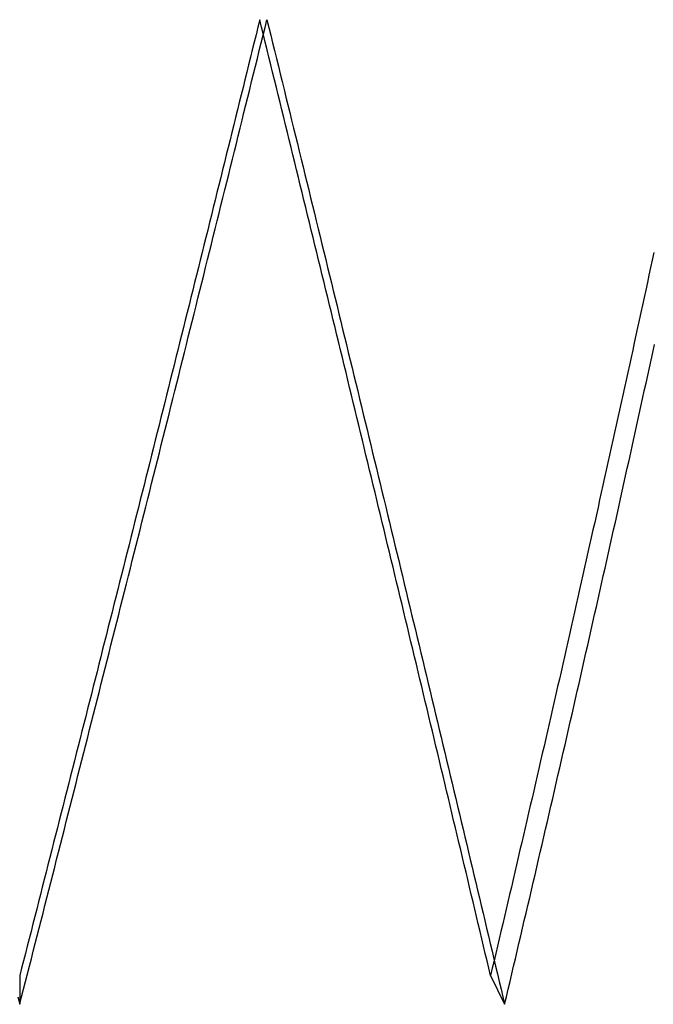
# Model space of a CAD drawing. Extents: x -334 to 84, y -234 to 877.
# Drawn here: x 0 to 26, y 440 to 480 of the extents above; entities that cross this region are included whole.
import ezdxf

# ---------------------------------------------------------------- set-up
doc = ezdxf.new("R2010")
doc.units = 0
doc.header["$LTSCALE"] = 10
doc.linetypes.add('VERDECKT', pattern=[0.375, 0.25, -0.125])
doc.layers.get('0').update_dxf_attribs({"linetype": 'CONTINUOUS'})
doc.layers.add('STEMPEL', color=3, linetype='CONTINUOUS')

# ---------------------------------------------------------------- blocks, each defined once
blk = doc.blocks.new('A$C0F0B3ABA')
at = {"color": 1, "linetype": 'VERDECKT', "extrusion": (2e-16, 1, -2e-16)}
for p, q in [((0, 441.16505), (0, 440)), ((19.13417, 441.16505), (19.7082, 440))]:
    blk.add_line(p, q, dxfattribs=at)
at = {"color": 1, "linetype": 'VERDECKT'}
for points in [[(-0.079, 440.309, 0), (0, 440, 0)], [(9.75452, 480, 0), (9.67928, 479.695, 0), (9.60402, 479.389, 0), (9.52874, 479.084, 0), (9.45343, 478.779, 0), (9.37811, 478.473, 0), (9.30276, 478.168, 0), (9.22739, 477.863, 0), (9.15199, 477.557, 0), (9.07658, 477.252, 0), (9.00115, 476.947, 0), (8.92569, 476.641, 0), (8.85021, 476.336, 0), (8.77471, 476.031, 0), (8.69919, 475.725, 0), (8.62365, 475.42, 0), (8.54809, 475.115, 0), (8.47251, 474.81, 0), (8.39691, 474.504, 0), (8.3213, 474.199, 0), (8.24566, 473.894, 0), (8.17, 473.589, 0), (8.09432, 473.283, 0), (8.01862, 472.978, 0), (7.94291, 472.673, 0), (7.86717, 472.368, 0), (7.79142, 472.063, 0), (7.71565, 471.758, 0), (7.63986, 471.453, 0), (7.56405, 471.148, 0), (7.48823, 470.843, 0), (7.41238, 470.538, 0), (7.33652, 470.233, 0), (7.26065, 469.928, 0), (7.18475, 469.623, 0), (7.10884, 469.318, 0), (7.03291, 469.013, 0), (6.95697, 468.708, 0), (6.88101, 468.403, 0), (6.80503, 468.098, 0), (6.72904, 467.793, 0), (6.65303, 467.489, 0), (6.577, 467.184, 0), (6.50096, 466.879, 0), (6.42491, 466.575, 0), (6.34883, 466.27, 0), (6.27275, 465.965, 0), (6.19665, 465.661, 0), (6.12053, 465.356, 0), (6.0444, 465.052, 0), (5.96826, 464.747, 0), (5.8921, 464.443, 0), (5.81593, 464.138, 0), (5.73975, 463.834, 0), (5.66355, 463.53, 0), (5.58734, 463.225, 0), (5.51111, 462.921, 0), (5.43487, 462.617, 0), (5.35862, 462.313, 0), (5.28236, 462.009, 0), (5.20608, 461.704, 0), (5.12979, 461.4, 0), (5.05349, 461.096, 0), (4.97718, 460.792, 0), (4.90086, 460.489, 0), (4.82452, 460.185, 0), (4.74817, 459.881, 0), (4.67182, 459.577, 0), (4.59545, 459.273, 0), (4.51907, 458.97, 0), (4.44268, 458.666, 0), (4.36628, 458.363, 0), (4.28987, 458.059, 0), (4.21344, 457.756, 0), (4.13701, 457.452, 0), (4.06057, 457.149, 0), (3.98412, 456.845, 0), (3.90766, 456.542, 0), (3.83119, 456.239, 0), (3.75472, 455.936, 0), (3.67823, 455.633, 0), (3.60173, 455.33, 0), (3.52523, 455.027, 0), (3.44872, 454.724, 0), (3.3722, 454.421, 0), (3.29567, 454.118, 0), (3.21913, 453.815, 0), (3.14259, 453.513, 0), (3.06604, 453.21, 0), (2.98948, 452.908, 0), (2.91291, 452.605, 0), (2.83634, 452.303, 0), (2.75976, 452, 0), (2.68318, 451.698, 0), (2.60659, 451.396, 0), (2.52999, 451.094, 0), (2.45338, 450.792, 0), (2.37677, 450.49, 0), (2.30016, 450.188, 0), (2.22354, 449.886, 0), (2.14691, 449.584, 0), (2.07028, 449.282, 0), (1.99365, 448.981, 0), (1.91701, 448.679, 0), (1.84036, 448.377, 0), (1.76371, 448.076, 0), (1.68706, 447.775, 0), (1.6104, 447.473, 0), (1.53374, 447.172, 0), (1.45708, 446.871, 0), (1.38041, 446.57, 0), (1.30374, 446.269, 0), (1.22706, 445.968, 0), (1.15038, 445.667, 0), (1.0737, 445.367, 0), (0.99702, 445.066, 0), (0.92034, 444.765, 0), (0.84365, 444.465, 0), (0.76696, 444.164, 0), (0.69027, 443.864, 0), (0.61358, 443.564, 0), (0.53688, 443.264, 0), (0.46019, 442.964, 0), (0.38349, 442.664, 0), (0.30679, 442.364, 0), (0.2301, 442.064, 0), (0.1534, 441.764, 0), (0.0767, 441.465, 0), (0, 441.165, 0)], [(0, 440, 0), (0.079, 440.309, 0), (0.158, 440.617, 0), (0.237, 440.926, 0), (0.316, 441.235, 0), (0.395, 441.544, 0), (0.47399, 441.853, 0), (0.55299, 442.162, 0), (0.63198, 442.471, 0), (0.71098, 442.78, 0), (0.78997, 443.089, 0), (0.86896, 443.399, 0), (0.94795, 443.708, 0), (1.02693, 444.018, 0), (1.10592, 444.328, 0), (1.1849, 444.637, 0), (1.26387, 444.947, 0), (1.34285, 445.257, 0), (1.42182, 445.567, 0), (1.50079, 445.877, 0), (1.57975, 446.187, 0), (1.65871, 446.498, 0), (1.73767, 446.808, 0), (1.81662, 447.118, 0), (1.89557, 447.429, 0), (1.97452, 447.739, 0), (2.05346, 448.05, 0), (2.13239, 448.361, 0), (2.21132, 448.671, 0), (2.29024, 448.982, 0), (2.36916, 449.293, 0), (2.44808, 449.604, 0), (2.52699, 449.915, 0), (2.60589, 450.227, 0), (2.68478, 450.538, 0), (2.76367, 450.849, 0), (2.84256, 451.16, 0), (2.92143, 451.472, 0), (3.0003, 451.783, 0), (3.07916, 452.095, 0), (3.15802, 452.406, 0), (3.23687, 452.718, 0), (3.31571, 453.03, 0), (3.39454, 453.342, 0), (3.47336, 453.654, 0), (3.55218, 453.966, 0), (3.63099, 454.278, 0), (3.70978, 454.59, 0), (3.78858, 454.902, 0), (3.86736, 455.214, 0), (3.94613, 455.526, 0), (4.02489, 455.838, 0), (4.10365, 456.151, 0), (4.18239, 456.463, 0), (4.26112, 456.776, 0), (4.33985, 457.088, 0), (4.41856, 457.401, 0), (4.49727, 457.713, 0), (4.57596, 458.026, 0), (4.65464, 458.339, 0), (4.73331, 458.652, 0), (4.81197, 458.964, 0), (4.89062, 459.277, 0), (4.96926, 459.59, 0), (5.04788, 459.903, 0), (5.1265, 460.216, 0), (5.2051, 460.529, 0), (5.28369, 460.842, 0), (5.36226, 461.156, 0), (5.44083, 461.469, 0), (5.51938, 461.782, 0), (5.59792, 462.095, 0), (5.67644, 462.409, 0), (5.75496, 462.722, 0), (5.83345, 463.035, 0), (5.91194, 463.349, 0), (5.99041, 463.662, 0), (6.06887, 463.976, 0), (6.14731, 464.29, 0), (6.22574, 464.603, 0), (6.30415, 464.917, 0), (6.38255, 465.231, 0), (6.46093, 465.544, 0), (6.5393, 465.858, 0), (6.61765, 466.172, 0), (6.69599, 466.486, 0), (6.77431, 466.799, 0), (6.85262, 467.113, 0), (6.93091, 467.427, 0), (7.00918, 467.741, 0), (7.08744, 468.055, 0), (7.16568, 468.369, 0), (7.2439, 468.683, 0), (7.32211, 468.997, 0), (7.40029, 469.311, 0), (7.47847, 469.625, 0), (7.55662, 469.939, 0), (7.63476, 470.254, 0), (7.71287, 470.568, 0), (7.79097, 470.882, 0), (7.86906, 471.196, 0), (7.94712, 471.51, 0), (8.02516, 471.825, 0), (8.10319, 472.139, 0), (8.18119, 472.453, 0), (8.25918, 472.768, 0), (8.33715, 473.082, 0), (8.4151, 473.396, 0), (8.49303, 473.711, 0), (8.57093, 474.025, 0), (8.64882, 474.339, 0), (8.72669, 474.654, 0), (8.80454, 474.968, 0), (8.88236, 475.283, 0), (8.96017, 475.597, 0), (9.03795, 475.912, 0), (9.11572, 476.226, 0), (9.19346, 476.54, 0), (9.27118, 476.855, 0), (9.34888, 477.169, 0), (9.42655, 477.484, 0), (9.50421, 477.798, 0), (9.58184, 478.113, 0), (9.65945, 478.427, 0), (9.73704, 478.742, 0), (9.8146, 479.056, 0), (9.89214, 479.371, 0), (9.96966, 479.685, 0), (10.0472, 480, 0)], [(19.1342, 441.165, 0), (19.0633, 441.465, 0), (18.9924, 441.764, 0), (18.9214, 442.064, 0), (18.8504, 442.364, 0), (18.7793, 442.664, 0), (18.7082, 442.964, 0), (18.6371, 443.264, 0), (18.5659, 443.564, 0), (18.4946, 443.864, 0), (18.4233, 444.164, 0), (18.352, 444.465, 0), (18.2806, 444.765, 0), (18.2092, 445.066, 0), (18.1378, 445.367, 0), (18.0663, 445.667, 0), (17.9948, 445.968, 0), (17.9232, 446.269, 0), (17.8515, 446.57, 0), (17.7799, 446.871, 0), (17.7082, 447.172, 0), (17.6364, 447.473, 0), (17.5646, 447.775, 0), (17.4928, 448.076, 0), (17.4209, 448.377, 0), (17.349, 448.679, 0), (17.2771, 448.981, 0), (17.2051, 449.282, 0), (17.133, 449.584, 0), (17.061, 449.886, 0), (16.9888, 450.188, 0), (16.9167, 450.49, 0), (16.8445, 450.792, 0), (16.7723, 451.094, 0), (16.7, 451.396, 0), (16.6277, 451.698, 0), (16.5553, 452, 0), (16.4829, 452.303, 0), (16.4105, 452.605, 0), (16.338, 452.908, 0), (16.2655, 453.21, 0), (16.193, 453.513, 0), (16.1204, 453.815, 0), (16.0478, 454.118, 0), (15.9751, 454.421, 0), (15.9024, 454.724, 0), (15.8297, 455.027, 0), (15.7569, 455.33, 0), (15.6841, 455.633, 0), (15.6112, 455.936, 0), (15.5384, 456.239, 0), (15.4654, 456.542, 0), (15.3925, 456.845, 0), (15.3195, 457.149, 0), (15.2465, 457.452, 0), (15.1734, 457.756, 0), (15.1003, 458.059, 0), (15.0272, 458.363, 0), (14.954, 458.666, 0), (14.8808, 458.97, 0), (14.8075, 459.273, 0), (14.7343, 459.577, 0), (14.661, 459.881, 0), (14.5876, 460.185, 0), (14.5142, 460.489, 0), (14.4408, 460.792, 0), (14.3674, 461.096, 0), (14.2939, 461.4, 0), (14.2204, 461.704, 0), (14.1468, 462.009, 0), (14.0732, 462.313, 0), (13.9996, 462.617, 0), (13.926, 462.921, 0), (13.8523, 463.225, 0), (13.7786, 463.53, 0), (13.7048, 463.834, 0), (13.6311, 464.138, 0), (13.5573, 464.443, 0), (13.4834, 464.747, 0), (13.4095, 465.052, 0), (13.3356, 465.356, 0), (13.2617, 465.661, 0), (13.1877, 465.965, 0), (13.1137, 466.27, 0), (13.0397, 466.575, 0), (12.9656, 466.879, 0), (12.8916, 467.184, 0), (12.8174, 467.489, 0), (12.7433, 467.793, 0), (12.6691, 468.098, 0), (12.5949, 468.403, 0), (12.5207, 468.708, 0), (12.4464, 469.013, 0), (12.3721, 469.318, 0), (12.2978, 469.623, 0), (12.2234, 469.928, 0), (12.149, 470.233, 0), (12.0746, 470.538, 0), (12.0002, 470.843, 0), (11.9257, 471.148, 0), (11.8512, 471.453, 0), (11.7767, 471.758, 0), (11.7021, 472.063, 0), (11.6275, 472.368, 0), (11.5529, 472.673, 0), (11.4783, 472.978, 0), (11.4036, 473.283, 0), (11.3289, 473.589, 0), (11.2542, 473.894, 0), (11.1795, 474.199, 0), (11.1047, 474.504, 0), (11.0299, 474.81, 0), (10.9551, 475.115, 0), (10.8802, 475.42, 0), (10.8053, 475.725, 0), (10.7304, 476.031, 0), (10.6555, 476.336, 0), (10.5806, 476.641, 0), (10.5056, 476.947, 0), (10.4306, 477.252, 0), (10.3556, 477.557, 0), (10.2805, 477.863, 0), (10.2054, 478.168, 0), (10.1304, 478.473, 0), (10.0552, 478.779, 0), (9.98009, 479.084, 0), (9.90492, 479.389, 0), (9.82973, 479.695, 0), (9.75452, 480, 0)], [(10.0472, 480, 0), (10.1246, 479.685, 0), (10.2021, 479.371, 0), (10.2795, 479.056, 0), (10.3569, 478.742, 0), (10.4343, 478.427, 0), (10.5116, 478.113, 0), (10.5889, 477.798, 0), (10.6662, 477.484, 0), (10.7435, 477.169, 0), (10.8208, 476.855, 0), (10.898, 476.54, 0), (10.9752, 476.226, 0), (11.0524, 475.912, 0), (11.1295, 475.597, 0), (11.2066, 475.283, 0), (11.2837, 474.968, 0), (11.3608, 474.654, 0), (11.4378, 474.339, 0), (11.5148, 474.025, 0), (11.5918, 473.711, 0), (11.6688, 473.396, 0), (11.7457, 473.082, 0), (11.8226, 472.768, 0), (11.8995, 472.453, 0), (11.9763, 472.139, 0), (12.0532, 471.825, 0), (12.13, 471.51, 0), (12.2067, 471.196, 0), (12.2835, 470.882, 0), (12.3602, 470.568, 0), (12.4368, 470.254, 0), (12.5135, 469.939, 0), (12.5901, 469.625, 0), (12.6667, 469.311, 0), (12.7432, 468.997, 0), (12.8198, 468.683, 0), (12.8963, 468.369, 0), (12.9727, 468.055, 0), (13.0492, 467.741, 0), (13.1256, 467.427, 0), (13.202, 467.113, 0), (13.2783, 466.799, 0), (13.3546, 466.486, 0), (13.4309, 466.172, 0), (13.5071, 465.858, 0), (13.5834, 465.544, 0), (13.6596, 465.231, 0), (13.7357, 464.917, 0), (13.8118, 464.603, 0), (13.8879, 464.29, 0), (13.964, 463.976, 0), (14.04, 463.662, 0), (14.116, 463.349, 0), (14.1919, 463.035, 0), (14.2679, 462.722, 0), (14.3438, 462.409, 0), (14.4196, 462.095, 0), (14.4954, 461.782, 0), (14.5712, 461.469, 0), (14.647, 461.156, 0), (14.7227, 460.842, 0), (14.7984, 460.529, 0), (14.874, 460.216, 0), (14.9497, 459.903, 0), (15.0252, 459.59, 0), (15.1008, 459.277, 0), (15.1763, 458.964, 0), (15.2518, 458.652, 0), (15.3272, 458.339, 0), (15.4026, 458.026, 0), (15.478, 457.713, 0), (15.5533, 457.401, 0), (15.6286, 457.088, 0), (15.7039, 456.776, 0), (15.7791, 456.463, 0), (15.8543, 456.151, 0), (15.9294, 455.838, 0), (16.0045, 455.526, 0), (16.0796, 455.214, 0), (16.1546, 454.902, 0), (16.2296, 454.59, 0), (16.3046, 454.278, 0), (16.3795, 453.966, 0), (16.4544, 453.654, 0), (16.5292, 453.342, 0), (16.604, 453.03, 0), (16.6788, 452.718, 0), (16.7535, 452.406, 0), (16.8282, 452.095, 0), (16.9028, 451.783, 0), (16.9774, 451.472, 0), (17.052, 451.16, 0), (17.1265, 450.849, 0), (17.201, 450.538, 0), (17.2754, 450.227, 0), (17.3498, 449.915, 0), (17.4242, 449.604, 0), (17.4985, 449.293, 0), (17.5728, 448.982, 0), (17.647, 448.671, 0), (17.7212, 448.361, 0), (17.7954, 448.05, 0), (17.8695, 447.739, 0), (17.9436, 447.429, 0), (18.0176, 447.118, 0), (18.0916, 446.808, 0), (18.1655, 446.498, 0), (18.2394, 446.187, 0), (18.3133, 445.877, 0), (18.3871, 445.567, 0), (18.4609, 445.257, 0), (18.5346, 444.947, 0), (18.6083, 444.637, 0), (18.6819, 444.328, 0), (18.7555, 444.018, 0), (18.8291, 443.708, 0), (18.9026, 443.399, 0), (18.976, 443.089, 0), (19.0495, 442.78, 0), (19.1228, 442.471, 0), (19.1962, 442.162, 0), (19.2694, 441.853, 0), (19.3427, 441.544, 0), (19.4159, 441.235, 0), (19.489, 440.926, 0), (19.5621, 440.617, 0), (19.6352, 440.309, 0), (19.7082, 440, 0)], [(25.7709, 470.538, 0), (25.7051, 470.233, 0), (25.6393, 469.928, 0), (25.5734, 469.623, 0), (25.5075, 469.318, 0), (25.4415, 469.013, 0), (25.3754, 468.708, 0), (25.3093, 468.403, 0), (25.2432, 468.098, 0), (25.1769, 467.793, 0), (25.1106, 467.489, 0), (25.0443, 467.184, 0), (24.9779, 466.879, 0), (24.9114, 466.575, 0), (24.8449, 466.27, 0), (24.7783, 465.965, 0), (24.7116, 465.661, 0), (24.6449, 465.356, 0), (24.5781, 465.052, 0), (24.5113, 464.747, 0), (24.4444, 464.443, 0), (24.3775, 464.138, 0), (24.3105, 463.834, 0), (24.2435, 463.53, 0), (24.1764, 463.225, 0), (24.1092, 462.921, 0), (24.042, 462.617, 0), (23.9747, 462.313, 0), (23.9074, 462.009, 0), (23.84, 461.704, 0), (23.7725, 461.4, 0), (23.705, 461.096, 0), (23.6375, 460.792, 0), (23.5698, 460.489, 0), (23.5022, 460.185, 0), (23.4344, 459.881, 0), (23.3667, 459.577, 0), (23.2988, 459.273, 0), (23.2309, 458.97, 0), (23.163, 458.666, 0), (23.095, 458.363, 0), (23.0269, 458.059, 0), (22.9588, 457.756, 0), (22.8907, 457.452, 0), (22.8224, 457.149, 0), (22.7542, 456.845, 0), (22.6859, 456.542, 0), (22.6175, 456.239, 0), (22.549, 455.936, 0), (22.4806, 455.633, 0), (22.412, 455.33, 0), (22.3434, 455.027, 0), (22.2748, 454.724, 0), (22.2061, 454.421, 0), (22.1374, 454.118, 0), (22.0686, 453.815, 0), (21.9997, 453.513, 0), (21.9308, 453.21, 0), (21.8619, 452.908, 0), (21.7929, 452.605, 0), (21.7238, 452.303, 0), (21.6547, 452, 0), (21.5855, 451.698, 0), (21.5163, 451.396, 0), (21.4471, 451.094, 0), (21.3778, 450.792, 0), (21.3084, 450.49, 0), (21.239, 450.188, 0), (21.1695, 449.886, 0), (21.1, 449.584, 0), (21.0305, 449.282, 0), (20.9608, 448.981, 0), (20.8912, 448.679, 0), (20.8215, 448.377, 0), (20.7517, 448.076, 0), (20.6819, 447.775, 0), (20.6121, 447.473, 0), (20.5422, 447.172, 0), (20.4722, 446.871, 0), (20.4022, 446.57, 0), (20.3322, 446.269, 0), (20.2621, 445.968, 0), (20.1919, 445.667, 0), (20.1217, 445.367, 0), (20.0515, 445.066, 0), (19.9812, 444.765, 0), (19.9109, 444.465, 0), (19.8405, 444.164, 0), (19.7701, 443.864, 0), (19.6996, 443.564, 0), (19.6291, 443.264, 0), (19.5585, 442.964, 0), (19.4879, 442.664, 0), (19.4173, 442.364, 0), (19.3466, 442.064, 0), (19.2758, 441.764, 0), (19.205, 441.465, 0), (19.1342, 441.165, 0)], [(19.7082, 440, 0), (19.7812, 440.309, 0), (19.8541, 440.617, 0), (19.9269, 440.926, 0), (19.9998, 441.235, 0), (20.0725, 441.544, 0), (20.1453, 441.853, 0), (20.218, 442.162, 0), (20.2906, 442.471, 0), (20.3632, 442.78, 0), (20.4357, 443.089, 0), (20.5082, 443.399, 0), (20.5806, 443.708, 0), (20.653, 444.018, 0), (20.7254, 444.328, 0), (20.7977, 444.637, 0), (20.8699, 444.947, 0), (20.9421, 445.257, 0), (21.0143, 445.567, 0), (21.0864, 445.877, 0), (21.1584, 446.187, 0), (21.2304, 446.498, 0), (21.3024, 446.808, 0), (21.3743, 447.118, 0), (21.4461, 447.429, 0), (21.5179, 447.739, 0), (21.5897, 448.05, 0), (21.6614, 448.361, 0), (21.733, 448.671, 0), (21.8046, 448.982, 0), (21.8762, 449.293, 0), (21.9476, 449.604, 0), (22.0191, 449.915, 0), (22.0905, 450.227, 0), (22.1618, 450.538, 0), (22.2331, 450.849, 0), (22.3043, 451.16, 0), (22.3755, 451.472, 0), (22.4466, 451.783, 0), (22.5177, 452.095, 0), (22.5887, 452.406, 0), (22.6597, 452.718, 0), (22.7306, 453.03, 0), (22.8015, 453.342, 0), (22.8723, 453.654, 0), (22.943, 453.966, 0), (23.0137, 454.278, 0), (23.0844, 454.59, 0), (23.155, 454.902, 0), (23.2255, 455.214, 0), (23.296, 455.526, 0), (23.3664, 455.838, 0), (23.4368, 456.151, 0), (23.5071, 456.463, 0), (23.5774, 456.776, 0), (23.6476, 457.088, 0), (23.7177, 457.401, 0), (23.7878, 457.713, 0), (23.8579, 458.026, 0), (23.9279, 458.339, 0), (23.9978, 458.652, 0), (24.0677, 458.964, 0), (24.1375, 459.277, 0), (24.2072, 459.59, 0), (24.2769, 459.903, 0), (24.3466, 460.216, 0), (24.4162, 460.529, 0), (24.4857, 460.842, 0), (24.5552, 461.156, 0), (24.6246, 461.469, 0), (24.6939, 461.782, 0), (24.7632, 462.095, 0), (24.8325, 462.409, 0), (24.9016, 462.722, 0), (24.9708, 463.035, 0), (25.0398, 463.349, 0), (25.1088, 463.662, 0), (25.1778, 463.976, 0), (25.2467, 464.29, 0), (25.3155, 464.603, 0), (25.3843, 464.917, 0), (25.453, 465.231, 0), (25.5216, 465.544, 0), (25.5902, 465.858, 0), (25.6587, 466.172, 0), (25.7272, 466.486, 0), (25.7956, 466.799, 0)]]:
    blk.add_polyline3d(points, dxfattribs=at)

msp = doc.modelspace()

# ---------------------------------------------------------------- block references
at = {"layer": 'STEMPEL'}
msp.add_blockref('A$C0F0B3ABA', (0, 0), dxfattribs=at)

doc.saveas('drawing.dxf')
